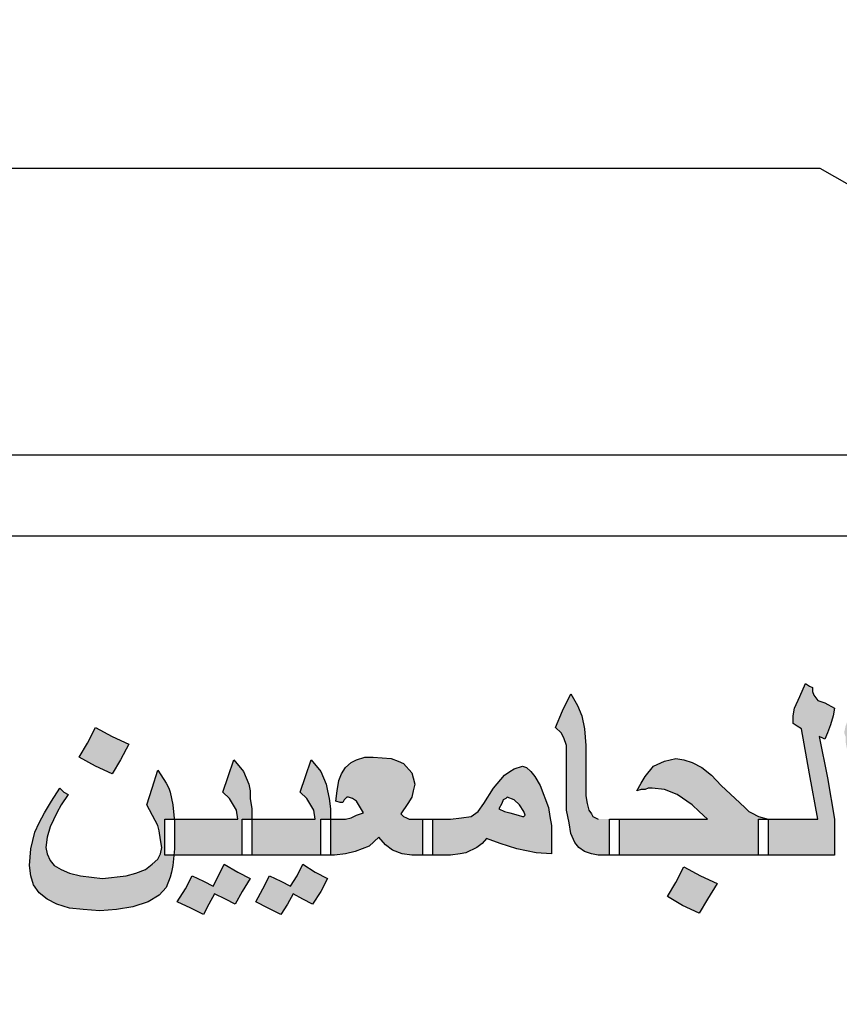
# Model space of a CAD drawing. Units: inches. Extents: x -23 to 210, y 0 to 585.
# Drawn here: x 176 to 177, y 444 to 445 of the extents above; entities that cross this region are included whole.
import ezdxf

# ---------------------------------------------------------------- set-up
doc = ezdxf.new("R2010")
doc.units = ezdxf.units.IN
doc.header["$MEASUREMENT"] = 0
doc.layers.add('HATCH_PLACAS', color=8, linetype='Continuous')

# ---------------------------------------------------------------- blocks, each defined once
blk = doc.blocks.new('شعار')
h = blk.add_hatch(color=7)
edge = h.paths.add_edge_path()
edge.add_arc((-29562.3213, -16370.7322), 3.9933, 75.0164, 310.5614)
edge.add_line((-29559.7246, -16373.7659), (-29558.9032, -16374.9795))
edge.add_line((-29558.9032, -16374.9795), (-29559.4226, -16375.3182))
edge.add_line((-29559.4226, -16375.3182), (-29559.9735, -16375.5831))
edge.add_line((-29559.9735, -16375.5831), (-29560.288, -16374.9511))
edge.add_line((-29560.288, -16374.9511), (-29560.7942, -16375.1279))
edge.add_line((-29560.7942, -16375.1279), (-29561.555, -16375.303))
edge.add_line((-29561.555, -16375.303), (-29561.4394, -16375.9921))
edge.add_line((-29561.4394, -16375.9921), (-29562.9602, -16376.0227))
edge.add_line((-29562.9602, -16376.0227), (-29562.8765, -16375.3296))
edge.add_line((-29562.8765, -16375.3296), (-29563.1799, -16375.2887))
edge.add_line((-29563.1799, -16375.2887), (-29563.6417, -16375.1914))
edge.add_line((-29563.6417, -16375.1914), (-29564.1584, -16375.0288))
edge.add_line((-29564.1584, -16375.0288), (-29564.4354, -16375.6766))
edge.add_line((-29564.4354, -16375.6766), (-29565.1203, -16375.3703))
edge.add_line((-29565.1203, -16375.3703), (-29565.7601, -16374.9785))
edge.add_line((-29565.7601, -16374.9785), (-29565.3096, -16374.4222))
edge.add_line((-29565.3096, -16374.4222), (-29565.8079, -16374.0189))
edge.add_line((-29565.8079, -16374.0189), (-29566.2481, -16373.5529))
edge.add_line((-29566.2481, -16373.5529), (-29566.84, -16373.9781))
edge.add_line((-29566.84, -16373.9781), (-29567.3104, -16373.2958))
edge.add_line((-29567.3104, -16373.2958), (-29567.5982, -16372.7466))
edge.add_line((-29567.5982, -16372.7466), (-29566.9069, -16372.4827))
edge.add_line((-29566.9069, -16372.4827), (-29567.1156, -16371.8971))
edge.add_line((-29567.1156, -16371.8971), (-29567.2394, -16371.2879))
edge.add_line((-29567.2394, -16371.2879), (-29567.9808, -16371.3717))
edge.add_line((-29567.9808, -16371.3717), (-29567.9604, -16369.9513))
edge.add_line((-29567.9604, -16369.9513), (-29567.2217, -16370.0536))
edge.add_line((-29567.2217, -16370.0536), (-29567.0665, -16369.4033))
edge.add_line((-29567.0665, -16369.4033), (-29566.8551, -16368.8675))
edge.add_line((-29566.8551, -16368.8675), (-29567.5385, -16368.5864))
edge.add_line((-29567.5385, -16368.5864), (-29567.1837, -16367.9531))
edge.add_line((-29567.1837, -16367.9531), (-29566.7386, -16367.3659))
edge.add_line((-29566.7386, -16367.3659), (-29566.1657, -16367.8142))
edge.add_line((-29566.1657, -16367.8142), (-29565.7768, -16367.4169))
edge.add_line((-29565.7768, -16367.4169), (-29565.2023, -16366.9684))
edge.add_line((-29565.2023, -16366.9684), (-29565.6371, -16366.4014))
edge.add_line((-29565.6371, -16366.4014), (-29564.9863, -16366.0257))
edge.add_line((-29564.9863, -16366.0257), (-29564.3099, -16365.7439))
edge.add_line((-29564.3099, -16365.7439), (-29564.0345, -16366.3911))
edge.add_line((-29564.0345, -16366.3911), (-29563.3378, -16366.204))
edge.add_line((-29563.3378, -16366.204), (-29562.7515, -16366.1231))
edge.add_line((-29562.7515, -16366.1231), (-29562.8082, -16365.4276))
edge.add_line((-29562.8082, -16365.4276), (-29561.2889, -16365.4962))
edge.add_line((-29561.2889, -16365.4962), (-29561.2889, -16366.8746))
h = blk.add_hatch(color=256)
h.paths.add_polyline_path([(-29560.668, -16372.8341), (-29560.6521, -16372.8461), (-29560.6425, -16372.849), (-29560.6297, -16372.852), (-29560.6074, -16372.852), (-29560.6074, -16372.8103), (-29560.6074, -16372.7686), (-29560.6297, -16372.7686), (-29560.6425, -16372.7656), (-29560.6521, -16372.7567), (-29560.6584, -16372.7477), (-29560.6648, -16372.7358), (-29560.668, -16372.7179), (-29560.6712, -16372.6971), (-29560.6872, -16372.6017), (-29560.7031, -16372.5064), (-29560.7159, -16372.5302), (-29560.7222, -16372.5511), (-29560.7254, -16372.566), (-29560.7286, -16372.5779), (-29560.7286, -16372.5868), (-29560.7286, -16372.5928), (-29560.7254, -16372.5958), (-29560.7446, -16372.6047), (-29560.7637, -16372.6166), (-29560.7797, -16372.6256), (-29560.7956, -16372.6375), (-29560.8084, -16372.6464), (-29560.8148, -16372.6554), (-29560.8212, -16372.6673), (-29560.8307, -16372.6822), (-29560.8403, -16372.7001), (-29560.8499, -16372.7209), (-29560.8562, -16372.7358), (-29560.8594, -16372.7477), (-29560.8626, -16372.7537), (-29560.8594, -16372.7596), (-29560.8562, -16372.7626), (-29560.8467, -16372.7656), (-29560.8371, -16372.7656), (-29560.8243, -16372.7686), (-29560.8052, -16372.7716), (-29560.7861, -16372.7745), (-29560.7765, -16372.7775), (-29560.7701, -16372.7775), (-29560.7573, -16372.7745), (-29560.7414, -16372.7626), (-29560.7254, -16372.7477), (-29560.7063, -16372.7269), (-29560.6999, -16372.7745), (-29560.6935, -16372.7954), (-29560.684, -16372.8133)])
h.paths.add_polyline_path([(-29560.7254, -16372.6881), (-29560.735, -16372.6911), (-29560.7446, -16372.6941), (-29560.751, -16372.6971), (-29560.7605, -16372.6971), (-29560.7733, -16372.6941), (-29560.7829, -16372.6911), (-29560.7861, -16372.6881), (-29560.7829, -16372.6822), (-29560.7797, -16372.6762), (-29560.7701, -16372.6703), (-29560.7637, -16372.6643), (-29560.751, -16372.6583), (-29560.7382, -16372.6494), (-29560.7286, -16372.6464), (-29560.7222, -16372.6405), (-29560.7191, -16372.6613), (-29560.7159, -16372.6792)], flags=16)
h.paths.add_polyline_path([(-29560.7573, -16372.4796), (-29560.7446, -16372.4557), (-29560.7222, -16372.4677), (-29560.6999, -16372.4796), (-29560.6808, -16372.4528), (-29560.6648, -16372.423), (-29560.7222, -16372.3961), (-29560.735, -16372.42), (-29560.7478, -16372.4408), (-29560.7701, -16372.4319), (-29560.7956, -16372.42), (-29560.8116, -16372.4468), (-29560.8307, -16372.4736), (-29560.7988, -16372.4885), (-29560.7701, -16372.5034)])
h.paths.add_polyline_path([(-29561.153, -16372.6375), (-29561.1466, -16372.6762), (-29561.1402, -16372.712), (-29561.137, -16372.7477), (-29561.1338, -16372.7805), (-29561.1338, -16372.8014), (-29561.137, -16372.8282), (-29561.1434, -16372.8639), (-29561.1242, -16372.8729), (-29561.1083, -16372.8371), (-29561.0955, -16372.8103), (-29561.0923, -16372.7865), (-29561.0891, -16372.7626), (-29561.0891, -16372.7299), (-29561.0923, -16372.6941), (-29561.0987, -16372.6464), (-29561.1083, -16372.5898), (-29561.1179, -16372.5332), (-29561.1274, -16372.4796), (-29561.1434, -16372.5123), (-29561.1561, -16372.5362), (-29561.1625, -16372.5541), (-29561.1657, -16372.569), (-29561.1625, -16372.5779), (-29561.1625, -16372.5898)])
h.paths.add_polyline_path([(-29561.2263, -16372.4945), (-29561.2359, -16372.4825), (-29561.2391, -16372.4736), (-29561.2391, -16372.4647), (-29561.2455, -16372.4617), (-29561.255, -16372.4557), (-29561.2678, -16372.4855), (-29561.2806, -16372.5123), (-29561.2838, -16372.5302), (-29561.2838, -16372.5481), (-29561.2742, -16372.5541), (-29561.2646, -16372.56), (-29561.2455, -16372.6643), (-29561.2263, -16372.7686), (-29561.2933, -16372.7686), (-29561.3412, -16372.7686), (-29561.3412, -16372.8103), (-29561.3412, -16372.852), (-29561.2742, -16372.852), (-29561.188, -16372.852), (-29561.188, -16372.8103), (-29561.188, -16372.7686), (-29561.204, -16372.6732), (-29561.2231, -16372.5779), (-29561.2168, -16372.5809), (-29561.2104, -16372.5839), (-29561.204, -16372.569), (-29561.1976, -16372.5511), (-29561.1912, -16372.5302), (-29561.188, -16372.5123), (-29561.2104, -16372.5004)])
h.paths.add_polyline_path([(-29561.4816, -16372.7686), (-29561.5964, -16372.7686), (-29561.6857, -16372.7686), (-29561.6857, -16372.8103), (-29561.6857, -16372.852), (-29561.5262, -16372.852), (-29561.3635, -16372.852), (-29561.3635, -16372.8103), (-29561.3635, -16372.7686), (-29561.3412, -16372.7686), (-29561.3635, -16372.7626), (-29561.3795, -16372.7537), (-29561.3859, -16372.7507), (-29561.3954, -16372.7418), (-29561.4178, -16372.7209), (-29561.4497, -16372.6911), (-29561.472, -16372.6673), (-29561.4943, -16372.6494), (-29561.5167, -16372.6375), (-29561.5358, -16372.6315), (-29561.5549, -16372.6285), (-29561.5805, -16372.6345), (-29561.606, -16372.6464), (-29561.6251, -16372.6703), (-29561.6347, -16372.6852), (-29561.6443, -16372.703), (-29561.6347, -16372.7001), (-29561.6251, -16372.7001), (-29561.6187, -16372.6971), (-29561.6092, -16372.6971), (-29561.5805, -16372.7001), (-29561.5518, -16372.712), (-29561.5167, -16372.7358), (-29561.5007, -16372.7507)])
h.paths.add_polyline_path([(-29561.7336, -16372.7686), (-29561.7464, -16372.7626), (-29561.7496, -16372.7567), (-29561.7559, -16372.7477), (-29561.7591, -16372.7328), (-29561.7623, -16372.715), (-29561.7623, -16372.6881), (-29561.7623, -16372.6583), (-29561.7623, -16372.6285), (-29561.7623, -16372.5988), (-29561.7655, -16372.56), (-29561.7719, -16372.5302), (-29561.7815, -16372.5064), (-29561.7974, -16372.4796), (-29561.8166, -16372.5183), (-29561.8325, -16372.557), (-29561.8197, -16372.569), (-29561.8134, -16372.5809), (-29561.807, -16372.5988), (-29561.807, -16372.6256), (-29561.807, -16372.6703), (-29561.807, -16372.712), (-29561.807, -16372.7477), (-29561.8006, -16372.7775), (-29561.7974, -16372.8014), (-29561.7878, -16372.8222), (-29561.7783, -16372.8341), (-29561.7655, -16372.8431), (-29561.7496, -16372.849), (-29561.7336, -16372.852), (-29561.7081, -16372.852), (-29561.7081, -16372.8103), (-29561.7081, -16372.7686)])
h.paths.add_polyline_path([(-29561.539, -16372.9682), (-29561.5007, -16372.9861), (-29561.4816, -16372.9533), (-29561.4592, -16372.9176), (-29561.4975, -16372.8997), (-29561.5358, -16372.8788), (-29561.5549, -16372.9146), (-29561.5741, -16372.9474)])
h.paths.add_polyline_path([(-29561.9218, -16372.8371), (-29561.8772, -16372.8461), (-29561.8421, -16372.849), (-29561.8421, -16372.8163), (-29561.8421, -16372.7835), (-29561.8453, -16372.7626), (-29561.8485, -16372.7418), (-29561.8676, -16372.6911), (-29561.8804, -16372.6703), (-29561.8899, -16372.6583), (-29561.8995, -16372.6494), (-29561.9091, -16372.6464), (-29561.9282, -16372.6524), (-29561.9378, -16372.6583), (-29561.9506, -16372.6673), (-29561.9761, -16372.6971), (-29561.9984, -16372.7328), (-29562.0112, -16372.7507), (-29562.0271, -16372.7626), (-29562.0495, -16372.7656), (-29562.075, -16372.7686), (-29562.1069, -16372.7686), (-29562.1165, -16372.7686), (-29562.1165, -16372.8103), (-29562.1165, -16372.852), (-29562.1069, -16372.852), (-29562.075, -16372.852), (-29562.0526, -16372.849), (-29562.0399, -16372.8461), (-29562.0144, -16372.8341), (-29562.0016, -16372.8252), (-29561.992, -16372.8133), (-29561.9601, -16372.8252)])
h.paths.add_polyline_path([(-29561.9186, -16372.7596), (-29561.9378, -16372.7537), (-29561.9506, -16372.7507), (-29561.9633, -16372.7448), (-29561.9569, -16372.7328), (-29561.9537, -16372.7239), (-29561.9474, -16372.7209), (-29561.9442, -16372.7179), (-29561.9282, -16372.7239), (-29561.9155, -16372.7358), (-29561.9059, -16372.7507), (-29561.9027, -16372.7596), (-29561.9067, -16372.7634)], flags=16)
h.paths.add_polyline_path([(-29562.2409, -16372.8103), (-29562.2249, -16372.8282), (-29562.209, -16372.8401), (-29562.1866, -16372.849), (-29562.1643, -16372.852), (-29562.1388, -16372.852), (-29562.1388, -16372.8103), (-29562.1388, -16372.7686), (-29562.1643, -16372.7686), (-29562.1707, -16372.7686), (-29562.1771, -16372.7656), (-29562.1834, -16372.7626), (-29562.1898, -16372.7567), (-29562.1739, -16372.7328), (-29562.1643, -16372.7179), (-29562.1611, -16372.703), (-29562.1579, -16372.6881), (-29562.1611, -16372.6732), (-29562.1643, -16372.6613), (-29562.1834, -16372.6405), (-29562.1962, -16372.6345), (-29562.2122, -16372.6285), (-29562.2536, -16372.6256), (-29562.2728, -16372.6256), (-29562.2919, -16372.6315), (-29562.3047, -16372.6375), (-29562.3174, -16372.6494), (-29562.327, -16372.6643), (-29562.3334, -16372.6792), (-29562.3366, -16372.703), (-29562.3398, -16372.7269), (-29562.3302, -16372.7299), (-29562.3238, -16372.7299), (-29562.3206, -16372.7239), (-29562.3174, -16372.7209), (-29562.3135, -16372.7172), (-29562.3015, -16372.7209), (-29562.2919, -16372.7269), (-29562.2855, -16372.7388), (-29562.276, -16372.7537), (-29562.2919, -16372.7596), (-29562.3047, -16372.7656), (-29562.3174, -16372.7686), (-29562.343, -16372.7686), (-29562.3525, -16372.7686), (-29562.3525, -16372.7716), (-29562.3525, -16372.852), (-29562.343, -16372.852), (-29562.3174, -16372.849), (-29562.2951, -16372.8431), (-29562.2632, -16372.8312)])
h.paths.add_polyline_path([(-29562.3749, -16372.852), (-29562.3749, -16372.8103), (-29562.3749, -16372.7686), (-29562.3589, -16372.7686), (-29562.3525, -16372.7686), (-29562.3525, -16372.7448), (-29562.3557, -16372.7209), (-29562.3589, -16372.703), (-29562.3621, -16372.6881), (-29562.3749, -16372.6583), (-29562.3972, -16372.6315), (-29562.41, -16372.6703), (-29562.4227, -16372.706), (-29562.4068, -16372.7209), (-29562.4004, -16372.7328), (-29562.3908, -16372.7477), (-29562.3876, -16372.7686), (-29562.4706, -16372.7686), (-29562.5344, -16372.7686), (-29562.5344, -16372.7716), (-29562.5344, -16372.852), (-29562.4546, -16372.852)])
h.paths.add_polyline_path([(-29562.5567, -16372.852), (-29562.5567, -16372.8103), (-29562.5567, -16372.7686), (-29562.5344, -16372.7686), (-29562.5344, -16372.7448), (-29562.5376, -16372.7209), (-29562.5376, -16372.703), (-29562.5408, -16372.6881), (-29562.5535, -16372.6583), (-29562.5759, -16372.6315), (-29562.5886, -16372.6703), (-29562.6014, -16372.706), (-29562.5854, -16372.7209), (-29562.5791, -16372.7328), (-29562.5695, -16372.7477), (-29562.5663, -16372.7686), (-29562.6492, -16372.7686), (-29562.7135, -16372.7686), (-29562.7131, -16372.7745), (-29562.7131, -16372.8371), (-29562.7143, -16372.852)])
h.paths.add_polyline_path([(-29562.5567, -16372.9354), (-29562.5376, -16372.9056), (-29562.5663, -16372.8908), (-29562.5982, -16372.8729), (-29562.611, -16372.8997), (-29562.6237, -16372.9235), (-29562.6461, -16372.9116), (-29562.6716, -16372.8997), (-29562.6875, -16372.9295), (-29562.7067, -16372.9593), (-29562.6748, -16372.9742), (-29562.6461, -16372.9891), (-29562.6333, -16372.9652), (-29562.6205, -16372.9414), (-29562.595, -16372.9533), (-29562.5727, -16372.9652)])
h.paths.add_polyline_path([(-29562.5089, -16372.9295), (-29562.5248, -16372.9593), (-29562.4961, -16372.9742), (-29562.4674, -16372.9891), (-29562.4514, -16372.9652), (-29562.4387, -16372.9414), (-29562.4163, -16372.9533), (-29562.394, -16372.9652), (-29562.3749, -16372.9354), (-29562.3589, -16372.9056), (-29562.3876, -16372.8908), (-29562.4163, -16372.8729), (-29562.4291, -16372.8997), (-29562.4451, -16372.9235), (-29562.4674, -16372.9116), (-29562.4929, -16372.8997)])
h = blk.add_hatch(color=256)
h.paths.add_polyline_path([(-29562.8024, -16372.8937), (-29562.8247, -16372.8997), (-29562.879, -16372.9056), (-29562.93, -16372.8997), (-29562.9555, -16372.8937), (-29562.9747, -16372.8848), (-29562.9906, -16372.8759), (-29563.0002, -16372.8639), (-29563.0066, -16372.849), (-29563.0098, -16372.8341), (-29563.0066, -16372.8103), (-29563.0002, -16372.7865), (-29562.9842, -16372.7537), (-29562.9747, -16372.7358), (-29562.9587, -16372.712), (-29562.9683, -16372.706), (-29562.9779, -16372.6971), (-29562.997, -16372.7269), (-29563.013, -16372.7537), (-29563.0257, -16372.7775), (-29563.0353, -16372.7984), (-29563.0449, -16372.8371), (-29563.048, -16372.8759), (-29563.0449, -16372.8997), (-29563.0385, -16372.9205), (-29563.0257, -16372.9384), (-29563.0066, -16372.9533), (-29562.9842, -16372.9652), (-29562.9555, -16372.9742), (-29562.9236, -16372.9772), (-29562.8853, -16372.9801), (-29562.8471, -16372.9772), (-29562.8088, -16372.9712), (-29562.7737, -16372.9593), (-29562.7481, -16372.9444), (-29562.7322, -16372.9265), (-29562.7226, -16372.9027), (-29562.7194, -16372.8908), (-29562.7162, -16372.8759), (-29562.7143, -16372.852), (-29562.7354, -16372.852), (-29562.7354, -16372.8103), (-29562.7354, -16372.7686), (-29562.7135, -16372.7686), (-29562.7162, -16372.7358), (-29562.7226, -16372.706), (-29562.7258, -16372.6971), (-29562.7322, -16372.6852), (-29562.7513, -16372.6554), (-29562.7641, -16372.6971), (-29562.7769, -16372.7358), (-29562.7577, -16372.7716), (-29562.7513, -16372.7835), (-29562.7481, -16372.7954), (-29562.745, -16372.8163), (-29562.7418, -16372.8341), (-29562.745, -16372.849), (-29562.7513, -16372.861), (-29562.7641, -16372.8729), (-29562.7801, -16372.8848)])
h.paths.add_polyline_path([(-29563.1501, -16372.7179), (-29563.0927, -16372.4855), (-29563.1597, -16372.4855), (-29563.2171, -16372.7179), (-29563.2778, -16372.9474), (-29563.2108, -16372.9474)])
h.paths.add_polyline_path([(-29563.3001, -16372.7626), (-29563.3001, -16372.7299), (-29563.3033, -16372.6941), (-29563.3097, -16372.6464), (-29563.316, -16372.5898), (-29563.3256, -16372.5332), (-29563.3384, -16372.4796), (-29563.3511, -16372.5123), (-29563.3639, -16372.5362), (-29563.3703, -16372.5541), (-29563.3735, -16372.569), (-29563.3735, -16372.5779), (-29563.3703, -16372.5898), (-29563.3607, -16372.6375), (-29563.3543, -16372.6762), (-29563.3511, -16372.712), (-29563.3479, -16372.7477), (-29563.3448, -16372.7805), (-29563.3448, -16372.8014), (-29563.3479, -16372.8282), (-29563.3511, -16372.8639), (-29563.332, -16372.8729), (-29563.316, -16372.8371), (-29563.3065, -16372.8103), (-29563.3033, -16372.7865)])
h.paths.add_polyline_path([(-29563.3958, -16372.852), (-29563.3958, -16372.8103), (-29563.3958, -16372.7686), (-29563.4149, -16372.6732), (-29563.4309, -16372.5779), (-29563.4245, -16372.5809), (-29563.4181, -16372.5839), (-29563.4118, -16372.569), (-29563.4054, -16372.5511), (-29563.4022, -16372.5302), (-29563.399, -16372.5123), (-29563.4213, -16372.5004), (-29563.4373, -16372.4945), (-29563.4468, -16372.4825), (-29563.45, -16372.4736), (-29563.45, -16372.4647), (-29563.4564, -16372.4617), (-29563.4628, -16372.4557), (-29563.4788, -16372.4855), (-29563.4883, -16372.5123), (-29563.4915, -16372.5302), (-29563.4947, -16372.5481), (-29563.4851, -16372.5541), (-29563.4724, -16372.56), (-29563.4532, -16372.6643), (-29563.4341, -16372.7686), (-29563.5043, -16372.7686), (-29563.5521, -16372.7686), (-29563.5521, -16372.8103), (-29563.5521, -16372.852), (-29563.4851, -16372.852)])
h.paths.add_polyline_path([(-29563.8967, -16372.7686), (-29563.8967, -16372.8103), (-29563.8967, -16372.852), (-29563.734, -16372.852), (-29563.5745, -16372.852), (-29563.5745, -16372.8103), (-29563.5745, -16372.7686), (-29563.5521, -16372.7686), (-29563.5745, -16372.7626), (-29563.5904, -16372.7537), (-29563.5968, -16372.7507), (-29563.6032, -16372.7418), (-29563.6255, -16372.7209), (-29563.6574, -16372.6911), (-29563.6797, -16372.6673), (-29563.7021, -16372.6494), (-29563.7244, -16372.6375), (-29563.7436, -16372.6315), (-29563.7659, -16372.6285), (-29563.7914, -16372.6345), (-29563.8137, -16372.6464), (-29563.8361, -16372.6703), (-29563.8456, -16372.6852), (-29563.8552, -16372.703), (-29563.8425, -16372.7001), (-29563.8361, -16372.7001), (-29563.8265, -16372.6971), (-29563.8201, -16372.6971), (-29563.7914, -16372.7001), (-29563.7627, -16372.712), (-29563.7276, -16372.7358), (-29563.7085, -16372.7507), (-29563.6893, -16372.7686)])
h.paths.add_polyline_path([(-29563.919, -16372.7686), (-29563.8967, -16372.7686), (-29563.9126, -16372.6732), (-29563.9318, -16372.5779), (-29563.9254, -16372.5809), (-29563.919, -16372.5839), (-29563.9126, -16372.569), (-29563.9063, -16372.5511), (-29563.9031, -16372.5302), (-29563.8999, -16372.5123), (-29563.9222, -16372.5004), (-29563.9382, -16372.4945), (-29563.9477, -16372.4825), (-29563.9509, -16372.4736), (-29563.9477, -16372.4677), (-29563.9477, -16372.4647), (-29563.9573, -16372.4617), (-29563.9637, -16372.4557), (-29563.9796, -16372.4855), (-29563.9892, -16372.5123), (-29563.9924, -16372.5302), (-29563.9956, -16372.5481), (-29563.9828, -16372.5541), (-29563.9733, -16372.56), (-29563.9541, -16372.6643), (-29563.935, -16372.7686), (-29564.0052, -16372.7686), (-29564.0498, -16372.7686), (-29564.0498, -16372.7716), (-29564.0498, -16372.852), (-29563.986, -16372.852), (-29563.919, -16372.852), (-29563.919, -16372.8103)])
h.paths.add_polyline_path([(-29564.0754, -16372.852), (-29564.0754, -16372.8103), (-29564.0754, -16372.7686), (-29564.0498, -16372.7686), (-29564.0498, -16372.7448), (-29564.053, -16372.7209), (-29564.0562, -16372.703), (-29564.0594, -16372.6881), (-29564.0722, -16372.6583), (-29564.0945, -16372.6315), (-29564.1073, -16372.6703), (-29564.12, -16372.706), (-29564.1041, -16372.7209), (-29564.0977, -16372.7328), (-29564.0881, -16372.7477), (-29564.0849, -16372.7686), (-29564.1679, -16372.7686), (-29564.2317, -16372.7686), (-29564.2317, -16372.7745), (-29564.2317, -16372.8103), (-29564.2317, -16372.8431), (-29564.2329, -16372.852), (-29564.1519, -16372.852)])
h.paths.add_polyline_path([(-29564.3051, -16372.858), (-29564.3242, -16372.8669), (-29564.3465, -16372.8729), (-29564.3976, -16372.8788), (-29564.4327, -16372.8759), (-29564.4454, -16372.8699), (-29564.4582, -16372.8639), (-29564.4678, -16372.855), (-29564.4742, -16372.8461), (-29564.4805, -16372.8222), (-29564.4773, -16372.7954), (-29564.471, -16372.7686), (-29564.455, -16372.7388), (-29564.4454, -16372.7239), (-29564.4327, -16372.706), (-29564.4454, -16372.7001), (-29564.455, -16372.6941), (-29564.471, -16372.7209), (-29564.4869, -16372.7448), (-29564.5061, -16372.7865), (-29564.5124, -16372.8222), (-29564.5156, -16372.8639), (-29564.5124, -16372.8848), (-29564.5092, -16372.9056), (-29564.4997, -16372.9205), (-29564.4869, -16372.9354), (-29564.4678, -16372.9474), (-29564.4486, -16372.9563), (-29564.4263, -16372.9593), (-29564.4008, -16372.9623), (-29564.3689, -16372.9593), (-29564.337, -16372.9533), (-29564.3083, -16372.9414), (-29564.2827, -16372.9265), (-29564.2604, -16372.9086), (-29564.2444, -16372.8878), (-29564.2349, -16372.8669), (-29564.2329, -16372.852), (-29564.254, -16372.852), (-29564.254, -16372.8103), (-29564.254, -16372.7686), (-29564.2317, -16372.7686), (-29564.2349, -16372.7537), (-29564.2349, -16372.7388), (-29564.2381, -16372.715), (-29564.2444, -16372.6762), (-29564.254, -16372.6315), (-29564.2572, -16372.6107), (-29564.2604, -16372.5958), (-29564.2636, -16372.5868), (-29564.2636, -16372.5809), (-29564.2572, -16372.5839), (-29564.254, -16372.5839), (-29564.2444, -16372.563), (-29564.2413, -16372.5511), (-29564.2349, -16372.5362), (-29564.2317, -16372.5123), (-29564.27, -16372.4945), (-29564.2795, -16372.4855), (-29564.2827, -16372.4736), (-29564.2827, -16372.4647), (-29564.2891, -16372.4617), (-29564.2955, -16372.4557), (-29564.3083, -16372.4855), (-29564.3178, -16372.5123), (-29564.3242, -16372.5332), (-29564.3274, -16372.5481), (-29564.3178, -16372.5541), (-29564.3114, -16372.56), (-29564.2827, -16372.703), (-29564.2795, -16372.7239), (-29564.2763, -16372.7418), (-29564.2732, -16372.7537), (-29564.2732, -16372.7626), (-29564.27, -16372.7775), (-29564.27, -16372.7894), (-29564.27, -16372.7954), (-29564.27, -16372.8043), (-29564.2732, -16372.8192), (-29564.2795, -16372.8341), (-29564.2891, -16372.8461)])
h = blk.add_hatch(color=256)
h.paths.add_polyline_path([(-29564.1392, -16372.9414), (-29564.1136, -16372.9533), (-29564.0913, -16372.9652), (-29564.0754, -16372.9354), (-29564.0562, -16372.9056), (-29564.0849, -16372.8908), (-29564.1136, -16372.8729), (-29564.1264, -16372.8997), (-29564.1424, -16372.9235), (-29564.1647, -16372.9116), (-29564.1902, -16372.8997), (-29564.2062, -16372.9295), (-29564.2221, -16372.9593), (-29564.1934, -16372.9742), (-29564.1647, -16372.9891), (-29564.1519, -16372.9652)])
h.paths.add_polyline_path([(-29563.718, -16372.5064), (-29563.7563, -16372.4885), (-29563.7755, -16372.5243), (-29563.7946, -16372.557), (-29563.718, -16372.5928), (-29563.6989, -16372.56), (-29563.6797, -16372.5272)])
h.paths.add_polyline_path([(-29562.8949, -16372.6464), (-29562.8566, -16372.6643), (-29562.8375, -16372.6315), (-29562.8183, -16372.5958), (-29562.8566, -16372.5779), (-29562.8949, -16372.557), (-29562.9141, -16372.5928), (-29562.9332, -16372.6256)])
for p, q in [((-29561.2208, -16371.266), (-29564.7443, -16371.266)), ((-29560.0606, -16371.9275), (-29561.2208, -16371.266)), ((-29564.7443, -16371.9275), (-29560.0606, -16371.9275)), ((-29559.5842, -16372.1149), (-29564.7433, -16372.1149)), ((-29561.2678, -16372.4855), (-29561.255, -16372.4557)), ((-29561.255, -16372.4557), (-29561.2455, -16372.4617)), ((-29561.2455, -16372.4617), (-29561.2391, -16372.4647)), ((-29561.2391, -16372.4647), (-29561.2391, -16372.4677)), ((-29561.2391, -16372.4677), (-29561.2391, -16372.4736)), ((-29561.2391, -16372.4736), (-29561.2359, -16372.4825)), ((-29561.8166, -16372.5183), (-29561.7974, -16372.4796)), ((-29561.7974, -16372.4796), (-29561.7815, -16372.5064)), ((-29561.2806, -16372.5123), (-29561.2678, -16372.4855)), ((-29561.2359, -16372.4825), (-29561.2263, -16372.4945)), ((-29561.2263, -16372.4945), (-29561.2104, -16372.5004)), ((-29561.8325, -16372.557), (-29561.8166, -16372.5183)), ((-29561.7815, -16372.5064), (-29561.7719, -16372.5302)), ((-29561.2838, -16372.5302), (-29561.2806, -16372.5123)), ((-29561.2104, -16372.5004), (-29561.188, -16372.5123)), ((-29561.188, -16372.5123), (-29561.1912, -16372.5302)), ((-29561.7719, -16372.5302), (-29561.7655, -16372.56)), ((-29561.2838, -16372.5481), (-29561.2838, -16372.5302)), ((-29561.1912, -16372.5302), (-29561.1976, -16372.5511)), ((-29562.9141, -16372.5928), (-29562.8949, -16372.557)), ((-29562.8949, -16372.557), (-29562.8566, -16372.5779)), ((-29561.8197, -16372.569), (-29561.8325, -16372.557)), ((-29561.7655, -16372.56), (-29561.7623, -16372.5988)), ((-29561.2742, -16372.5541), (-29561.2838, -16372.5481)), ((-29561.2646, -16372.56), (-29561.2742, -16372.5541)), ((-29561.2455, -16372.6643), (-29561.2646, -16372.56)), ((-29561.1976, -16372.5511), (-29561.204, -16372.569)), ((-29562.8566, -16372.5779), (-29562.8183, -16372.5958)), ((-29561.8134, -16372.5809), (-29561.8197, -16372.569)), ((-29561.807, -16372.5988), (-29561.8134, -16372.5809)), ((-29561.2168, -16372.5809), (-29561.2231, -16372.5779)), ((-29561.2231, -16372.5779), (-29561.204, -16372.6732)), ((-29561.2104, -16372.5839), (-29561.2168, -16372.5809)), ((-29561.204, -16372.569), (-29561.2104, -16372.5839)), ((-29562.9332, -16372.6256), (-29562.9141, -16372.5928)), ((-29562.8183, -16372.5958), (-29562.8375, -16372.6315)), ((-29562.8183, -16372.5958), (-29562.8183, -16372.5958)), ((-29561.807, -16372.6256), (-29561.807, -16372.5988)), ((-29561.7623, -16372.5988), (-29561.7623, -16372.6285)), ((-29562.8949, -16372.6464), (-29562.9332, -16372.6256)), ((-29562.8375, -16372.6315), (-29562.8566, -16372.6643)), ((-29562.5886, -16372.6703), (-29562.5759, -16372.6315)), ((-29562.5759, -16372.6315), (-29562.5535, -16372.6583)), ((-29562.41, -16372.6703), (-29562.3972, -16372.6315)), ((-29562.3972, -16372.6315), (-29562.3749, -16372.6583)), ((-29562.3047, -16372.6375), (-29562.2919, -16372.6315)), ((-29562.2919, -16372.6315), (-29562.2728, -16372.6256)), ((-29562.2728, -16372.6256), (-29562.2536, -16372.6256)), ((-29562.2536, -16372.6256), (-29562.2122, -16372.6285)), ((-29562.2122, -16372.6285), (-29562.1962, -16372.6345)), ((-29562.1962, -16372.6345), (-29562.1834, -16372.6405)), ((-29561.807, -16372.6703), (-29561.807, -16372.6256)), ((-29561.7623, -16372.6285), (-29561.7623, -16372.6583)), ((-29561.606, -16372.6464), (-29561.5805, -16372.6345)), ((-29561.5805, -16372.6345), (-29561.5549, -16372.6285)), ((-29561.5549, -16372.6285), (-29561.5358, -16372.6315)), ((-29561.5358, -16372.6315), (-29561.5167, -16372.6375)), ((-29562.8566, -16372.6643), (-29562.8949, -16372.6464)), ((-29562.7641, -16372.6971), (-29562.7513, -16372.6554)), ((-29562.7513, -16372.6554), (-29562.7322, -16372.6852)), ((-29562.5535, -16372.6583), (-29562.5408, -16372.6881)), ((-29562.3749, -16372.6583), (-29562.3621, -16372.6881)), ((-29562.327, -16372.6643), (-29562.3174, -16372.6494)), ((-29562.3174, -16372.6494), (-29562.3047, -16372.6375)), ((-29562.1834, -16372.6405), (-29562.1643, -16372.6613)), ((-29561.9506, -16372.6673), (-29561.9378, -16372.6583)), ((-29561.9378, -16372.6583), (-29561.9282, -16372.6524)), ((-29561.9282, -16372.6524), (-29561.9091, -16372.6464)), ((-29561.9091, -16372.6464), (-29561.8995, -16372.6494)), ((-29561.8995, -16372.6494), (-29561.8899, -16372.6583)), ((-29561.8899, -16372.6583), (-29561.8804, -16372.6703)), ((-29561.7623, -16372.6583), (-29561.7623, -16372.6881)), ((-29561.6251, -16372.6703), (-29561.606, -16372.6464)), ((-29561.5167, -16372.6375), (-29561.4943, -16372.6494)), ((-29561.4943, -16372.6494), (-29561.472, -16372.6673)), ((-29562.6014, -16372.706), (-29562.5886, -16372.6703)), ((-29562.4227, -16372.706), (-29562.41, -16372.6703)), ((-29562.3366, -16372.703), (-29562.3334, -16372.6792)), ((-29562.3334, -16372.6792), (-29562.327, -16372.6643)), ((-29562.1643, -16372.6613), (-29562.1611, -16372.6732)), ((-29562.1611, -16372.6732), (-29562.1579, -16372.6881)), ((-29561.9761, -16372.6971), (-29561.9506, -16372.6673)), ((-29561.8804, -16372.6703), (-29561.8676, -16372.6911)), ((-29561.807, -16372.712), (-29561.807, -16372.6703)), ((-29561.6347, -16372.6852), (-29561.6251, -16372.6703)), ((-29561.472, -16372.6673), (-29561.4497, -16372.6911)), ((-29561.2263, -16372.7686), (-29561.2455, -16372.6643)), ((-29561.204, -16372.6732), (-29561.188, -16372.7686)), ((-29562.997, -16372.7269), (-29562.9779, -16372.6971)), ((-29562.9779, -16372.6971), (-29562.9683, -16372.706)), ((-29562.7769, -16372.7358), (-29562.7641, -16372.6971)), ((-29562.7322, -16372.6852), (-29562.7258, -16372.6971)), ((-29562.7258, -16372.6971), (-29562.7226, -16372.706)), ((-29562.5408, -16372.6881), (-29562.5376, -16372.703)), ((-29562.5376, -16372.703), (-29562.5376, -16372.7209)), ((-29562.3621, -16372.6881), (-29562.3589, -16372.703)), ((-29562.3589, -16372.703), (-29562.3557, -16372.7209)), ((-29562.3398, -16372.7269), (-29562.3366, -16372.703)), ((-29562.1611, -16372.703), (-29562.1643, -16372.7179)), ((-29562.1579, -16372.6881), (-29562.1611, -16372.703)), ((-29561.9984, -16372.7328), (-29561.9761, -16372.6971)), ((-29561.8676, -16372.6911), (-29561.8485, -16372.7418)), ((-29561.7623, -16372.6881), (-29561.7623, -16372.715)), ((-29561.6443, -16372.703), (-29561.6347, -16372.6852)), ((-29561.6347, -16372.7001), (-29561.6443, -16372.703)), ((-29561.6251, -16372.7001), (-29561.6347, -16372.7001)), ((-29561.6187, -16372.6971), (-29561.6251, -16372.7001)), ((-29561.6092, -16372.6971), (-29561.6187, -16372.6971)), ((-29561.5805, -16372.7001), (-29561.6092, -16372.6971)), ((-29561.5518, -16372.712), (-29561.5805, -16372.7001)), ((-29561.4497, -16372.6911), (-29561.4178, -16372.7209)), ((-29563.013, -16372.7537), (-29562.997, -16372.7269)), ((-29562.9587, -16372.712), (-29562.9747, -16372.7358)), ((-29562.9683, -16372.706), (-29562.9587, -16372.712)), ((-29562.7226, -16372.706), (-29562.7162, -16372.7358)), ((-29562.5854, -16372.7209), (-29562.6014, -16372.706)), ((-29562.5791, -16372.7328), (-29562.5854, -16372.7209)), ((-29562.5376, -16372.7209), (-29562.5344, -16372.7448)), ((-29562.4068, -16372.7209), (-29562.4227, -16372.706)), ((-29562.4004, -16372.7328), (-29562.4068, -16372.7209)), ((-29562.3557, -16372.7209), (-29562.3525, -16372.7448)), ((-29562.3302, -16372.7299), (-29562.3398, -16372.7269)), ((-29562.3206, -16372.7239), (-29562.3238, -16372.7299)), ((-29562.3174, -16372.7209), (-29562.3206, -16372.7239)), ((-29562.3143, -16372.7179), (-29562.3174, -16372.7209)), ((-29562.3111, -16372.7179), (-29562.3143, -16372.7179)), ((-29562.3015, -16372.7209), (-29562.3111, -16372.7179)), ((-29562.2919, -16372.7269), (-29562.3015, -16372.7209)), ((-29562.2855, -16372.7388), (-29562.2919, -16372.7269)), ((-29562.1643, -16372.7179), (-29562.1739, -16372.7328)), ((-29561.9537, -16372.7239), (-29561.9569, -16372.7328)), ((-29561.9474, -16372.7209), (-29561.9537, -16372.7239)), ((-29561.9442, -16372.7179), (-29561.9474, -16372.7209)), ((-29561.9282, -16372.7239), (-29561.9442, -16372.7179)), ((-29561.9155, -16372.7358), (-29561.9282, -16372.7239)), ((-29561.807, -16372.7477), (-29561.807, -16372.712)), ((-29561.7623, -16372.715), (-29561.7591, -16372.7328)), ((-29561.5167, -16372.7358), (-29561.5518, -16372.712)), ((-29561.4178, -16372.7209), (-29561.3954, -16372.7418)), ((-29562.9747, -16372.7358), (-29562.9842, -16372.7537)), ((-29562.7577, -16372.7716), (-29562.7769, -16372.7358)), ((-29562.7162, -16372.7358), (-29562.7131, -16372.7745)), ((-29562.5695, -16372.7477), (-29562.5791, -16372.7328)), ((-29562.5663, -16372.7686), (-29562.5695, -16372.7477)), ((-29562.5344, -16372.7448), (-29562.5344, -16372.7716)), ((-29562.3908, -16372.7477), (-29562.4004, -16372.7328)), ((-29562.3876, -16372.7686), (-29562.3908, -16372.7477)), ((-29562.3525, -16372.7448), (-29562.3525, -16372.7716)), ((-29562.3238, -16372.7299), (-29562.3302, -16372.7299)), ((-29562.276, -16372.7537), (-29562.2855, -16372.7388)), ((-29562.1739, -16372.7328), (-29562.1898, -16372.7567)), ((-29562.0112, -16372.7507), (-29561.9984, -16372.7328)), ((-29561.9569, -16372.7328), (-29561.9633, -16372.7448)), ((-29561.9633, -16372.7448), (-29561.9506, -16372.7507)), ((-29561.9059, -16372.7507), (-29561.9155, -16372.7358)), ((-29561.8485, -16372.7418), (-29561.8453, -16372.7626)), ((-29561.8006, -16372.7775), (-29561.807, -16372.7477)), ((-29561.7591, -16372.7328), (-29561.7559, -16372.7477)), ((-29561.7559, -16372.7477), (-29561.7496, -16372.7567)), ((-29561.5007, -16372.7507), (-29561.5167, -16372.7358)), ((-29561.3954, -16372.7418), (-29561.3859, -16372.7507)), ((-29563.0257, -16372.7775), (-29563.013, -16372.7537)), ((-29562.9842, -16372.7537), (-29563.0002, -16372.7865)), ((-29562.7513, -16372.7835), (-29562.7577, -16372.7716)), ((-29562.7354, -16372.8103), (-29562.7354, -16372.7686)), ((-29562.7354, -16372.7686), (-29562.6492, -16372.7686)), ((-29562.6492, -16372.7686), (-29562.5663, -16372.7686)), ((-29562.5567, -16372.8103), (-29562.5567, -16372.7686)), ((-29562.5567, -16372.7686), (-29562.4706, -16372.7686)), ((-29562.5344, -16372.7716), (-29562.5344, -16372.852)), ((-29562.4706, -16372.7686), (-29562.3876, -16372.7686)), ((-29562.3749, -16372.8103), (-29562.3749, -16372.7686)), ((-29562.3749, -16372.7686), (-29562.3589, -16372.7686)), ((-29562.3589, -16372.7686), (-29562.343, -16372.7686)), ((-29562.3525, -16372.7716), (-29562.3525, -16372.852)), ((-29562.343, -16372.7686), (-29562.3174, -16372.7686)), ((-29562.3174, -16372.7686), (-29562.3047, -16372.7656)), ((-29562.3047, -16372.7656), (-29562.2919, -16372.7596)), ((-29562.2919, -16372.7596), (-29562.276, -16372.7537)), ((-29562.1898, -16372.7567), (-29562.1834, -16372.7626)), ((-29562.1834, -16372.7626), (-29562.1771, -16372.7656)), ((-29562.1771, -16372.7656), (-29562.1707, -16372.7686)), ((-29562.1707, -16372.7686), (-29562.1643, -16372.7686)), ((-29562.1643, -16372.7686), (-29562.1165, -16372.7686)), ((-29562.1388, -16372.8103), (-29562.1388, -16372.7686)), ((-29562.1388, -16372.7686), (-29562.1069, -16372.7686)), ((-29562.1165, -16372.7686), (-29562.1165, -16372.8103)), ((-29562.1069, -16372.7686), (-29562.075, -16372.7686)), ((-29562.075, -16372.7686), (-29562.0495, -16372.7656)), ((-29562.0495, -16372.7656), (-29562.0271, -16372.7626)), ((-29562.0271, -16372.7626), (-29562.0112, -16372.7507)), ((-29561.9506, -16372.7507), (-29561.9378, -16372.7537)), ((-29561.9378, -16372.7537), (-29561.9186, -16372.7596)), ((-29561.9186, -16372.7596), (-29561.9091, -16372.7626)), ((-29561.9091, -16372.7626), (-29561.9059, -16372.7626)), ((-29561.9027, -16372.7596), (-29561.9059, -16372.7507)), ((-29561.9059, -16372.7626), (-29561.9027, -16372.7596)), ((-29561.9027, -16372.7596), (-29561.9027, -16372.7596)), ((-29561.8453, -16372.7626), (-29561.8421, -16372.7835)), ((-29561.7496, -16372.7567), (-29561.7464, -16372.7626)), ((-29561.7464, -16372.7626), (-29561.7336, -16372.7686)), ((-29561.7081, -16372.8103), (-29561.7081, -16372.7686)), ((-29561.7081, -16372.7686), (-29561.5964, -16372.7686)), ((-29561.6857, -16372.7686), (-29561.6857, -16372.8103)), ((-29561.5964, -16372.7686), (-29561.4816, -16372.7686)), ((-29561.4816, -16372.7686), (-29561.5007, -16372.7507)), ((-29561.3859, -16372.7507), (-29561.3795, -16372.7537)), ((-29561.3795, -16372.7537), (-29561.3635, -16372.7626)), ((-29561.3635, -16372.7626), (-29561.3412, -16372.7686)), ((-29561.3635, -16372.8103), (-29561.3635, -16372.7686)), ((-29561.3635, -16372.7686), (-29561.2933, -16372.7686)), ((-29561.3412, -16372.7686), (-29561.3412, -16372.8103)), ((-29561.2933, -16372.7686), (-29561.2263, -16372.7686)), ((-29561.188, -16372.7686), (-29561.188, -16372.8103)), ((-29563.0353, -16372.7984), (-29563.0257, -16372.7775)), ((-29563.0002, -16372.7865), (-29563.0066, -16372.8103)), ((-29562.7481, -16372.7954), (-29562.7513, -16372.7835)), ((-29562.7131, -16372.7745), (-29562.7131, -16372.8371)), ((-29561.8421, -16372.7835), (-29561.8421, -16372.8163)), ((-29561.7974, -16372.8014), (-29561.8006, -16372.7775)), ((-29563.0449, -16372.8371), (-29563.0353, -16372.7984)), ((-29563.0066, -16372.8103), (-29563.0098, -16372.8341)), ((-29562.745, -16372.8163), (-29562.7481, -16372.7954)), ((-29562.7418, -16372.8341), (-29562.745, -16372.8163)), ((-29562.7354, -16372.852), (-29562.7354, -16372.8103)), ((-29562.5567, -16372.852), (-29562.5567, -16372.8103)), ((-29562.3749, -16372.852), (-29562.3749, -16372.8103)), ((-29562.2409, -16372.8103), (-29562.2632, -16372.8312)), ((-29562.2249, -16372.8282), (-29562.2409, -16372.8103)), ((-29562.1388, -16372.852), (-29562.1388, -16372.8103)), ((-29562.1165, -16372.8103), (-29562.1165, -16372.852)), ((-29561.992, -16372.8133), (-29562.0016, -16372.8252)), ((-29561.9601, -16372.8252), (-29561.992, -16372.8133)), ((-29561.8421, -16372.8163), (-29561.8421, -16372.849)), ((-29561.7878, -16372.8222), (-29561.7974, -16372.8014)), ((-29561.7081, -16372.852), (-29561.7081, -16372.8103)), ((-29561.6857, -16372.8103), (-29561.6857, -16372.852)), ((-29561.3635, -16372.852), (-29561.3635, -16372.8103)), ((-29561.3412, -16372.8103), (-29561.3412, -16372.852)), ((-29561.188, -16372.8103), (-29561.188, -16372.852)), ((-29563.048, -16372.8759), (-29563.0449, -16372.8371)), ((-29563.0098, -16372.8341), (-29563.0066, -16372.849)), ((-29562.745, -16372.849), (-29562.7418, -16372.8341)), ((-29562.7131, -16372.8371), (-29562.7162, -16372.8759)), ((-29562.7131, -16372.8371), (-29562.7131, -16372.8371)), ((-29562.2632, -16372.8312), (-29562.2951, -16372.8431)), ((-29562.209, -16372.8401), (-29562.2249, -16372.8282)), ((-29562.1866, -16372.849), (-29562.209, -16372.8401)), ((-29562.0144, -16372.8341), (-29562.0399, -16372.8461)), ((-29562.0016, -16372.8252), (-29562.0144, -16372.8341)), ((-29561.9218, -16372.8371), (-29561.9601, -16372.8252)), ((-29561.8772, -16372.8461), (-29561.9218, -16372.8371)), ((-29561.7783, -16372.8341), (-29561.7878, -16372.8222)), ((-29561.7655, -16372.8431), (-29561.7783, -16372.8341)), ((-29563.0066, -16372.849), (-29563.0002, -16372.8639)), ((-29562.7641, -16372.8729), (-29562.7513, -16372.861)), ((-29562.7513, -16372.861), (-29562.745, -16372.849)), ((-29562.5344, -16372.852), (-29562.7354, -16372.852)), ((-29562.4546, -16372.852), (-29562.5567, -16372.852)), ((-29562.5344, -16372.852), (-29562.5344, -16372.852)), ((-29562.3525, -16372.852), (-29562.4546, -16372.852)), ((-29562.3589, -16372.852), (-29562.3749, -16372.852)), ((-29562.343, -16372.852), (-29562.3589, -16372.852)), ((-29562.3525, -16372.852), (-29562.3525, -16372.852)), ((-29562.3174, -16372.849), (-29562.343, -16372.852)), ((-29562.2951, -16372.8431), (-29562.3174, -16372.849)), ((-29562.1643, -16372.852), (-29562.1866, -16372.849)), ((-29562.1165, -16372.852), (-29562.1643, -16372.852)), ((-29562.1069, -16372.852), (-29562.1388, -16372.852)), ((-29562.1165, -16372.852), (-29562.1165, -16372.852)), ((-29562.075, -16372.852), (-29562.1069, -16372.852)), ((-29562.0526, -16372.849), (-29562.075, -16372.852)), ((-29562.0399, -16372.8461), (-29562.0526, -16372.849)), ((-29561.8421, -16372.849), (-29561.8772, -16372.8461)), ((-29561.8421, -16372.849), (-29561.8421, -16372.849)), ((-29561.7496, -16372.849), (-29561.7655, -16372.8431)), ((-29561.7336, -16372.852), (-29561.7496, -16372.849)), ((-29561.6857, -16372.852), (-29561.7336, -16372.852)), ((-29561.5262, -16372.852), (-29561.7081, -16372.852)), ((-29561.6857, -16372.852), (-29561.6857, -16372.852)), ((-29561.3412, -16372.852), (-29561.5262, -16372.852)), ((-29561.2742, -16372.852), (-29561.3635, -16372.852)), ((-29561.3412, -16372.852), (-29561.3412, -16372.852)), ((-29561.188, -16372.852), (-29561.2742, -16372.852)), ((-29561.188, -16372.852), (-29561.188, -16372.852)), ((-29563.0449, -16372.8997), (-29563.048, -16372.8759)), ((-29563.0002, -16372.8639), (-29562.9906, -16372.8759)), ((-29562.9906, -16372.8759), (-29562.9747, -16372.8848)), ((-29562.9747, -16372.8848), (-29562.9555, -16372.8937)), ((-29562.8024, -16372.8937), (-29562.7801, -16372.8848)), ((-29562.7801, -16372.8848), (-29562.7641, -16372.8729)), ((-29562.7162, -16372.8759), (-29562.7194, -16372.8908)), ((-29562.611, -16372.8997), (-29562.5982, -16372.8729)), ((-29562.5982, -16372.8729), (-29562.5663, -16372.8908)), ((-29562.4291, -16372.8997), (-29562.4163, -16372.8729)), ((-29562.4163, -16372.8729), (-29562.3876, -16372.8908)), ((-29561.5549, -16372.9146), (-29561.5358, -16372.8788)), ((-29561.5358, -16372.8788), (-29561.4975, -16372.8997)), ((-29563.0385, -16372.9205), (-29563.0449, -16372.8997)), ((-29562.9555, -16372.8937), (-29562.93, -16372.8997)), ((-29562.93, -16372.8997), (-29562.879, -16372.9056)), ((-29562.879, -16372.9056), (-29562.8247, -16372.8997)), ((-29562.8247, -16372.8997), (-29562.8024, -16372.8937)), ((-29562.7226, -16372.9027), (-29562.7322, -16372.9265)), ((-29562.7194, -16372.8908), (-29562.7226, -16372.9027)), ((-29562.6875, -16372.9295), (-29562.6716, -16372.8997)), ((-29562.6716, -16372.8997), (-29562.6461, -16372.9116)), ((-29562.6237, -16372.9235), (-29562.611, -16372.8997)), ((-29562.5663, -16372.8908), (-29562.5376, -16372.9056)), ((-29562.5376, -16372.9056), (-29562.5567, -16372.9354)), ((-29562.5376, -16372.9056), (-29562.5376, -16372.9056)), ((-29562.5089, -16372.9295), (-29562.4929, -16372.8997)), ((-29562.4929, -16372.8997), (-29562.4674, -16372.9116)), ((-29562.4451, -16372.9235), (-29562.4291, -16372.8997)), ((-29562.3876, -16372.8908), (-29562.3589, -16372.9056)), ((-29562.3589, -16372.9056), (-29562.3749, -16372.9354)), ((-29562.3589, -16372.9056), (-29562.3589, -16372.9056)), ((-29561.4975, -16372.8997), (-29561.4592, -16372.9176)), ((-29563.0257, -16372.9384), (-29563.0385, -16372.9205)), ((-29562.7322, -16372.9265), (-29562.7481, -16372.9444)), ((-29562.7067, -16372.9593), (-29562.6875, -16372.9295)), ((-29562.6461, -16372.9116), (-29562.6237, -16372.9235)), ((-29562.5248, -16372.9593), (-29562.5089, -16372.9295)), ((-29562.4674, -16372.9116), (-29562.4451, -16372.9235)), ((-29561.5741, -16372.9474), (-29561.5549, -16372.9146)), ((-29561.4592, -16372.9176), (-29561.4816, -16372.9533)), ((-29561.4592, -16372.9176), (-29561.4592, -16372.9176)), ((-29563.0066, -16372.9533), (-29563.0257, -16372.9384)), ((-29562.9842, -16372.9652), (-29563.0066, -16372.9533)), ((-29562.7481, -16372.9444), (-29562.7737, -16372.9593)), ((-29562.6205, -16372.9414), (-29562.6333, -16372.9652)), ((-29562.595, -16372.9533), (-29562.6205, -16372.9414)), ((-29562.5727, -16372.9652), (-29562.595, -16372.9533)), ((-29562.5567, -16372.9354), (-29562.5727, -16372.9652)), ((-29562.4387, -16372.9414), (-29562.4514, -16372.9652)), ((-29562.4163, -16372.9533), (-29562.4387, -16372.9414)), ((-29562.394, -16372.9652), (-29562.4163, -16372.9533)), ((-29562.3749, -16372.9354), (-29562.394, -16372.9652)), ((-29561.539, -16372.9682), (-29561.5741, -16372.9474)), ((-29561.4816, -16372.9533), (-29561.5007, -16372.9861)), ((-29562.9555, -16372.9742), (-29562.9842, -16372.9652)), ((-29562.9236, -16372.9772), (-29562.9555, -16372.9742)), ((-29562.8088, -16372.9712), (-29562.8471, -16372.9772)), ((-29562.7737, -16372.9593), (-29562.8088, -16372.9712)), ((-29562.6748, -16372.9742), (-29562.7067, -16372.9593)), ((-29562.6461, -16372.9891), (-29562.6748, -16372.9742)), ((-29562.6333, -16372.9652), (-29562.6461, -16372.9891)), ((-29562.4961, -16372.9742), (-29562.5248, -16372.9593)), ((-29562.4674, -16372.9891), (-29562.4961, -16372.9742)), ((-29562.4514, -16372.9652), (-29562.4674, -16372.9891)), ((-29561.5007, -16372.9861), (-29561.539, -16372.9682)), ((-29562.8853, -16372.9801), (-29562.9236, -16372.9772)), ((-29562.8471, -16372.9772), (-29562.8853, -16372.9801))]:
    blk.add_line(p, q)
blk.add_lwpolyline([(-29561.2889, -16366.8746, 1.65682), (-29559.7246, -16373.7659), (-29558.9032, -16374.9795)], format="xyb")
blk = doc.blocks.new('paper')
at = {"xscale": 1.023498664750327, "yscale": 1.023498664750327, "zscale": 1.023498664750327}
blk.add_blockref('شعار', (30406.1502, 16861.2304), dxfattribs=at)

msp = doc.modelspace()

# ---------------------------------------------------------------- block references
at = {"layer": 'HATCH_PLACAS', "xscale": 0.5, "yscale": 0.5, "zscale": 0.5}
msp.add_blockref('paper', (101.4657, 392.2881), dxfattribs=at)

doc.saveas('drawing.dxf')
